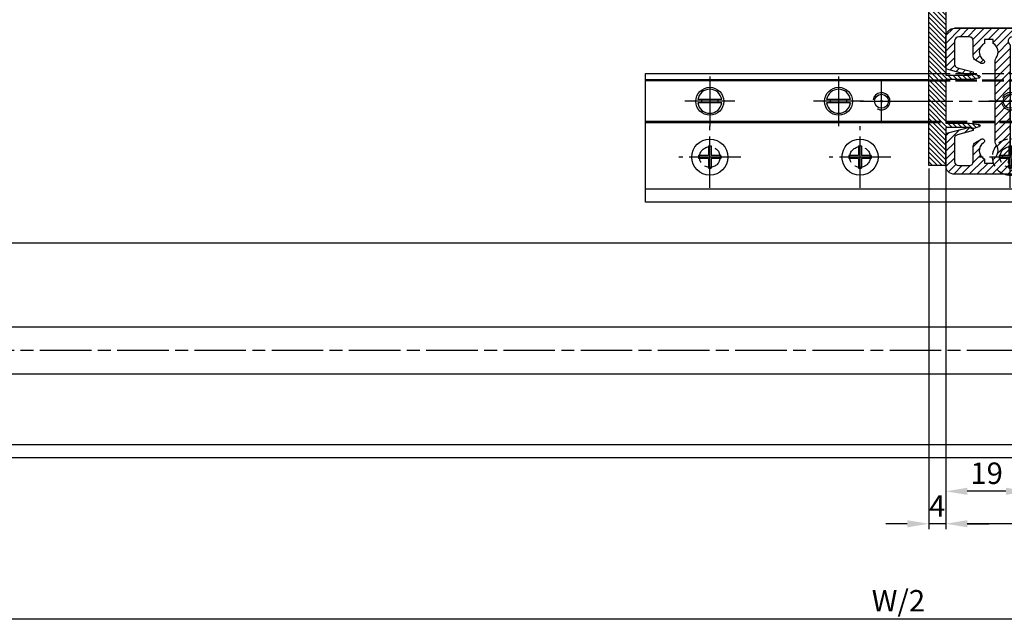
# Model space of a CAD drawing. Units: millimetres. Extents: x -2910 to 7393, y -444 to 5053.
# Drawn here: x -1757 to -1528, y -203 to -63 of the extents above; entities that cross this region are included whole.
import ezdxf

# ---------------------------------------------------------------- set-up
doc = ezdxf.new("R2010")
doc.units = ezdxf.units.MM
for name, pattern in [('AM_DIN_F_W050x2', [3.125, 2.25, -0.875]), ('CENTERLINE', [30, 12, -1.5, 3, -1.5, 12]), ('GEN3', [6.25, 5, -1.25])]:
    doc.linetypes.add(name, pattern=pattern)
for name, color, linetype in [('centerline-Mittellinie', 92, 'CENTERLINE'), ('dimension-Bemassung', 5, 'Continuous'), ('hatching-Schraffur', 5, 'Continuous'), ('helpline-Hilslinie', 1, 'Continuous'), ('hiddenline-hinterliegendelinie', 6, 'GEN3'), ('outline-Körperkante', 7, 'Continuous'), ('phantom-fiktive Kanten', 6, 'Continuous')]:
    doc.layers.add(name, color=color, linetype=linetype)
doc.layers.get('0').off()
doc.styles.get("Standard").update_dxf_attribs({"font": 'ARIAL.TTF'})
doc.dimstyles.new('ISO-5.0', dxfattribs={"dimtxt": 5, "dimasz": 5, "dimexe": 1.25, "dimexo": 0.625, "dimgap": 1, "dimtad": 1, "dimdec": 3, "dimtxsty": 'Standard', "dimcen": 2.5, "dimclrd": 256, "dimclre": 256, "dimadec": 0, "dimazin": 0, "dimtfac": 1, "dimtdec": 3, "dimtmove": 0, "dimatfit": 3, "dimfxl": 0, "dimlwd": -1, "dimlwe": -1, "dimarcsym": 0})

# ---------------------------------------------------------------- blocks, each defined once
blk = doc.blocks.new('*D125')
at = {"layer": 'dimension-Bemassung'}
for p, q in [((-1541.495234072382, -97.16720199984468), (-1541.495234072382, -181.2068587513426)), ((-589.4952340723821, -117.1166412640192), (-589.4952340723821, -181.2068587513426)), ((-594.4952340723821, -179.9568587513426), (-1536.495234072382, -179.9568587513426))]:
    blk.add_line(p, q, dxfattribs=at)
for points in [[(-1536.495234072382, -179.1235254180092), (-1536.495234072382, -180.7901920846759), (-1541.495234072382, -179.9568587513426)], [(-594.4952340723821, -179.1235254180092), (-594.4952340723821, -180.7901920846759), (-589.4952340723821, -179.9568587513426)]]:
    blk.add_solid(points, dxfattribs=at)
at = {"layer": 'dimension-Bemassung', "color": 0, "insert": (-1501.516934012001, -176.4466268277409), "char_height": 5, "attachment_point": 5}
blk.add_mtext('FB2', dxfattribs=at)
blk = doc.blocks.new('*D126')
at = {"layer": 'dimension-Bemassung'}
for p, q in [((-2469.495992907399, -155.167201383133), (-2469.495992907399, -203.3759787802195)), ((-2464.495992907399, -202.1259787802195), (-628.4952369467474, -202.1259787802195))]:
    blk.add_line(p, q, dxfattribs=at)
for points in [[(-2464.495992907399, -201.2926454468862), (-2464.495992907399, -202.9593121135528), (-2469.495992907399, -202.1259787802195)], [(-628.4952369467474, -201.2926454468862), (-628.4952369467474, -202.9593121135528), (-623.4952369467474, -202.1259787802195)]]:
    blk.add_solid(points, dxfattribs=at)
at = {"layer": 'dimension-Bemassung', "color": 0, "insert": (-1552.544084112089, -198.5407127502058), "char_height": 5, "attachment_point": 5}
blk.add_mtext('W/2', dxfattribs=at)
blk = doc.blocks.new('*D127')
at = {"layer": 'dimension-Bemassung'}
for p, q in [((-1545.495234072382, -97.16720199984468), (-1545.495234072382, -181.2068587513427)), ((-1541.495234072382, -97.16720199984468), (-1541.495234072382, -181.2068587513427)), ((-1550.495234072382, -179.9568587513427), (-1555.495234072382, -179.9568587513427)), ((-1541.495234072382, -179.9568587513427), (-1545.495234072382, -179.9568587513427)), ((-1536.495234072382, -179.9568587513427), (-1531.495234072382, -179.9568587513427))]:
    blk.add_line(p, q, dxfattribs=at)
for points in [[(-1550.495234072382, -179.1235254180093), (-1550.495234072382, -180.790192084676), (-1545.495234072382, -179.9568587513427)], [(-1536.495234072382, -179.1235254180093), (-1536.495234072382, -180.790192084676), (-1541.495234072382, -179.9568587513427)]]:
    blk.add_solid(points, dxfattribs=at)
at = {"layer": 'dimension-Bemassung', "color": 0, "insert": (-1543.495234072382, -176.4568587513427), "char_height": 5, "attachment_point": 5}
blk.add_mtext('4', dxfattribs=at)
blk = doc.blocks.new('*D128')
at = {"layer": 'dimension-Bemassung'}
for p, q in [((-1522.49524135526, -94.66719471696743), (-1522.49524135526, -173.641309321007)), ((-1541.495234072382, -97.16720199984468), (-1541.495234072382, -173.641309321007)), ((-1527.49524135526, -172.391309321007), (-1536.495234072382, -172.391309321007))]:
    blk.add_line(p, q, dxfattribs=at)
for points in [[(-1536.495234072382, -171.5579759876737), (-1536.495234072382, -173.2246426543404), (-1541.495234072382, -172.391309321007)], [(-1527.49524135526, -171.5579759876737), (-1527.49524135526, -173.2246426543404), (-1522.49524135526, -172.391309321007)]]:
    blk.add_solid(points, dxfattribs=at)
at = {"layer": 'dimension-Bemassung', "color": 0, "insert": (-1531.995237713821, -168.8384443823986), "char_height": 5, "attachment_point": 5}
blk.add_mtext('19', dxfattribs=at)
blk = doc.blocks.new('Grundriss_Bodenführung')
at = {"layer": 'centerline-Mittellinie'}
for p, q in [((60.07506844145473, 226.3713621651643), (60.07506844145473, 214.7713621651644)), ((90.07506844145473, 226.3713621651643), (90.07506844145473, 214.7713621651644)), ((100.0750684414547, 215.5713621651644), (100.0750684414547, 225.5713621651644)), ((65.87506844145491, 220.5713621651644), (54.27506844145455, 220.5713621651644)), ((95.87506844145491, 220.5713621651644), (84.27506844145455, 220.5713621651644)), ((95.07506844145473, 220.5713621651644), (105.0750684414547, 220.5713621651644)), ((99.57506844145519, 220.5713621651644), (100.5750684414543, 220.5713621651644)), ((100.0750684414547, 220.0713621651648), (100.0750684414547, 221.0713621651639)), ((130.5750684414547, 220.5713621651644), (129.5750684414547, 220.5713621651644)), ((130.0750684414547, 220.0713621651644), (130.0750684414547, 221.0713621651644)), ((60.07506844145473, 200.3713621651643), (60.07506844145473, 214.7713621651644)), ((95.07506844145473, 200.3713621651643), (95.07506844145473, 214.7713621651644)), ((130.0750684414547, 200.3713621651643), (130.0750684414547, 214.7713621651644)), ((67.275068441455, 207.5713621651644), (52.87506844145491, 207.5713621651644)), ((102.275068441455, 207.5713621651644), (87.87506844145491, 207.5713621651644)), ((137.275068441455, 207.5713621651644), (122.8750684414549, 207.5713621651644))]:
    blk.add_line(p, q, dxfattribs=at)
at = {"layer": 'helpline-Hilslinie'}
for centre, radius, start, end in [((100.0750684414547, 220.5713621651644), 2, 240.0000000000003, 169.999999999995), ((100.0750684414547, 220.5713621651644), 0.1999999999998181, 240.0000000000148, 169.9999999999617), ((130.0750684414547, 220.5713621651644), 0.2, 10.00000000003824, 299.9999999999852)]:
    blk.add_arc(centre, radius, start, end, dxfattribs=at)
at = {"layer": 'hiddenline-hinterliegendelinie'}
for p, q in [((111.0745684414546, 225.5713621651644), (145.0750684414547, 225.5713621651644)), ((111.0745684414546, 225.3213621651644), (145.0750684414547, 225.3213621651644)), ((130.0750684414547, 215.5713621651644), (130.0750684414547, 225.5713621651644)), ((135.0750684414547, 220.5713621651644), (125.0750684414547, 220.5713621651644)), ((145.0750684414547, 215.8213621651644), (111.0745684414546, 215.8213621651644)), ((145.0750684414547, 215.5713621651644), (111.0745684414546, 215.5713621651644))]:
    blk.add_line(p, q, dxfattribs=at)
at = {"layer": 'hiddenline-hinterliegendelinie', "linetype": 'AM_DIN_F_W050x2'}
for p, q in [((129.7450684414548, 210.1713621651643), (129.7450684414548, 207.9013621651643)), ((129.7450684414548, 210.1713621651643), (130.4050684414547, 210.1713621651643)), ((130.4050684414547, 210.1713621651643), (130.4050684414547, 207.9013621651643)), ((129.7450684414548, 207.9013621651643), (127.4750684414548, 207.9013621651643)), ((127.4750684414548, 207.9013621651643), (127.4750684414548, 207.2413621651644)), ((129.7450684414548, 207.2413621651644), (127.4750684414548, 207.2413621651644)), ((129.7450684414548, 207.2413621651644), (129.7450684414548, 204.9713621651642)), ((132.6750684414546, 207.9013621651643), (130.4050684414547, 207.9013621651643)), ((130.4050684414547, 207.2413621651644), (130.4050684414547, 204.9713621651642)), ((132.6750684414546, 207.2413621651644), (130.4050684414547, 207.2413621651644)), ((132.6750684414546, 207.9013621651643), (132.6750684414546, 207.2413621651644)), ((129.7450684414548, 204.9713621651642), (130.4050684414547, 204.9713621651642))]:
    blk.add_line(p, q, dxfattribs=at)
at = {"layer": 'hiddenline-hinterliegendelinie'}
blk.add_lwpolyline([(111.0745684414546, 227.0713621651644), (145.0750684414547, 227.0713621651644), (145.0750684414547, 203.5713621651644)], dxfattribs=at)
for centre in [(60.07506844145473, 207.5713621651644), (95.07506844145473, 207.5713621651644), (130.0750684414547, 207.5713621651644)]:
    blk.add_circle(centre, 2.399999999999977, dxfattribs=at)
for centre, radius, start, end in [((130.0750684414547, 220.5713621651644), 2.000000000000212, 9.999999999991928, 299.9999999999998), ((130.0750684414547, 207.5713621651644), 4.2, 252.247209838046, 287.752790161954)]:
    blk.add_arc(centre, radius, start, end, dxfattribs=at)
at = {"layer": 'hiddenline-hinterliegendelinie', "linetype": 'AM_DIN_F_W050x2'}
for start, end in [(287.752790161954, 180), (180, 252.247209838046)]:
    blk.add_arc((130.0750684414547, 207.5713621651644), 4.2, start, end, dxfattribs=at)
at = {"layer": 'outline-Körperkante'}
for p, q in [((111.0745684414546, 225.5713621651644), (45.07506844145473, 225.5713621651644)), ((111.0745684414546, 225.3213621651644), (45.07506844145473, 225.3213621651644)), ((58.1665349730556, 220.9713621651645), (57.30378714934432, 220.9713621651645)), ((61.98360190985386, 220.9713621651645), (58.1665349730556, 220.9713621651645)), ((62.84634973356515, 220.9713621651645), (61.98360190985386, 220.9713621651645)), ((88.1665349730556, 220.9713621651645), (87.30378714934432, 220.9713621651645)), ((91.98360190985386, 220.9713621651645), (88.1665349730556, 220.9713621651645)), ((92.84634973356515, 220.9713621651645), (91.98360190985386, 220.9713621651645)), ((58.1665349730556, 220.1713621651643), (57.30378714934432, 220.1713621651643)), ((61.98360190985386, 220.1713621651643), (58.1665349730556, 220.1713621651643)), ((62.84634973356515, 220.1713621651643), (61.98360190985386, 220.1713621651643)), ((88.1665349730556, 220.1713621651643), (87.30378714934432, 220.1713621651643)), ((91.98360190985386, 220.1713621651643), (88.1665349730556, 220.1713621651643)), ((92.84634973356515, 220.1713621651643), (91.98360190985386, 220.1713621651643)), ((111.0745684414546, 215.8213621651644), (45.07506844145473, 215.8213621651644)), ((111.0745684414546, 215.5713621651644), (45.07506844145473, 215.5713621651644)), ((59.7450684414548, 210.1713621651643), (59.7450684414548, 207.9013621651643)), ((59.7450684414548, 210.1713621651643), (60.40506844145466, 210.1713621651643)), ((60.40506844145466, 210.1713621651643), (60.40506844145466, 207.9013621651643)), ((94.7450684414548, 210.1713621651643), (95.40506844145466, 210.1713621651643)), ((94.7450684414548, 210.1713621651643), (94.7450684414548, 207.9013621651643)), ((95.40506844145466, 210.1713621651643), (95.40506844145466, 207.9013621651643)), ((59.7450684414548, 207.9013621651643), (57.47506844145482, 207.9013621651643)), ((57.47506844145482, 207.9013621651643), (57.47506844145482, 207.2413621651644)), ((59.7450684414548, 207.2413621651644), (57.47506844145482, 207.2413621651644)), ((59.7450684414548, 207.2413621651644), (59.7450684414548, 204.9713621651642)), ((62.67506844145464, 207.9013621651643), (60.40506844145466, 207.9013621651643)), ((62.67506844145464, 207.2413621651644), (60.40506844145466, 207.2413621651644)), ((60.40506844145466, 207.2413621651644), (60.40506844145466, 204.9713621651642)), ((62.67506844145464, 207.9013621651643), (62.67506844145464, 207.2413621651644)), ((92.47506844145482, 207.9013621651643), (92.47506844145482, 207.2413621651644)), ((94.7450684414548, 207.9013621651643), (92.47506844145482, 207.9013621651643)), ((94.7450684414548, 207.2413621651644), (92.47506844145482, 207.2413621651644)), ((94.7450684414548, 207.2413621651644), (94.7450684414548, 204.9713621651642)), ((97.67506844145464, 207.9013621651643), (95.40506844145466, 207.9013621651643)), ((95.40506844145466, 207.2413621651644), (95.40506844145466, 204.9713621651642)), ((97.67506844145464, 207.2413621651644), (95.40506844145466, 207.2413621651644)), ((97.67506844145464, 207.9013621651643), (97.67506844145464, 207.2413621651644)), ((59.7450684414548, 204.9713621651642), (60.40506844145466, 204.9713621651642)), ((94.7450684414548, 204.9713621651642), (95.40506844145466, 204.9713621651642)), ((145.0750684414547, 200.0713621651644), (45.07506844145473, 200.0713621651644))]:
    blk.add_line(p, q, dxfattribs=at)
blk.add_lwpolyline([(145.0750684414547, 203.5713621651644), (145.0750684414547, 197.0713621651644), (45.07506844145473, 197.0713621651644), (45.07506844145473, 227.0713621651644), (111.0745684414546, 227.0713621651644)], dxfattribs=at)
for centre, radius in [((60.07506844145473, 220.5713621651644), 3.25), ((90.07506844145473, 220.5713621651644), 3.25), ((100.0750684414547, 220.5713621651644), 1.621), ((100.0750684414547, 220.5713621651644), 0.1620999999998526), ((130.0750684414547, 220.5713621651644), 1.621), ((130.0750684414547, 220.5713621651644), 0.1621), ((60.07506844145473, 207.5713621651644), 4.2), ((95.07506844145473, 207.5713621651644), 4.2)]:
    blk.add_circle(centre, radius, dxfattribs=at)
for centre, radius, start, end in [((60.07506844145473, 220.5713621651644), 2.8, 8.213210701736188, 171.7867892982638), ((90.07506844145473, 220.5713621651644), 2.8, 8.213210701736188, 171.7867892982638), ((60.07506844145473, 220.5713621651644), 1.95, 168.1629958441081, 191.8370041558919), ((60.07506844145473, 220.5713621651644), 1.95, 348.1629958441082, 11.83700415589188), ((90.07506844145473, 220.5713621651644), 1.95, 168.1629958441081, 191.8370041558919), ((90.07506844145473, 220.5713621651644), 1.95, 348.1629958441082, 11.83700415589188), ((60.07506844145473, 220.5713621651644), 2.8, 188.2132107017362, 351.7867892982638), ((90.07506844145473, 220.5713621651644), 2.8, 188.2132107017362, 351.7867892982638)]:
    blk.add_arc(centre, radius, start, end, dxfattribs=at)
blk = doc.blocks.new('Grundriss_H-profil')
at = {"layer": 'hatching-Schraffur'}
h = blk.add_hatch(dxfattribs=at)
h.set_pattern_fill('LINE', color=256, scale=0.4, angle=45, style=0)
h.set_pattern_definition([(315, (-385.3312636448503, -260.1302474895663), (-0.8980256121069154, -0.8980256121069153), [])])
edge = h.paths.add_edge_path()
edge.add_line((15.49999712563476, -15), (26.49999712563476, -15))
edge.add_line((26.49999712563476, -15), (26.49999712563476, -16))
edge.add_line((26.49999712563476, -16), (28.49999712563476, -16))
edge.add_line((28.49999712563476, -16), (28.49999712563476, -15))
edge.add_line((28.49999712563476, -15), (29.99999712563476, -15))
edge.add_line((29.99999712563476, -15), (29.99999712563476, -17))
edge.add_line((29.99999712563476, -17), (1.99999712563476, -17))
edge.add_ellipse((1.99999712563479, -15), major_axis=(1.414213562373096, 1.414213562373096), ratio=0.9999999999999994, start_angle=135.0000000000016, end_angle=224.9999999999992, ccw=False)
edge.add_line((-2.874365238330668e-06, -15.00000000000005), (-2.87436523744048e-06, -7.730820300845945))
edge.add_ellipse((0.2999971256348024, -7.730820300845945), major_axis=(-0.2121320343559926, 0.2121320343559926), ratio=0.9999999999999978, start_angle=-30.000000000002615, end_angle=45.000000000000114, ccw=False)
edge.add_line((0.2223514121040457, -7.441042552959171), (5.600395435616462, -5.999999999999997))
edge.add_line((5.600395435616462, -5.999999999999997), (6.39999712563474, -6.461650250976558))
edge.add_line((6.39999712563474, -6.461650250976558), (6.39999712563474, -6.821023553303061))
edge.add_line((6.39999712563474, -6.821023553303061), (2.741178080532221, -7.801401161689906))
edge.add_ellipse((2.999997125634819, -8.767326987979), major_axis=(-0.7071067811865793, 0.7071067811865794), ratio=0.9999999999999998, start_angle=-29.99999999999611, end_angle=45)
edge.add_line((1.999997125634762, -8.767326987979), (1.999997125634762, -14))
edge.add_ellipse((2.999997125634762, -14), major_axis=(0.7071067811865479, 0.7071067811865478), ratio=0.999999999999999, start_angle=135, end_angle=225)
edge.add_line((2.999997125634762, -15), (5.399997125634739, -15))
edge.add_ellipse((5.399997125634739, -14), major_axis=(0.7071067811865477, 0.7071067811865477), ratio=0.9999999999999997, start_angle=225, end_angle=315)
edge.add_line((6.399997125634739, -14), (6.39999712563474, -10.46746704158317))
edge.add_ellipse((7.399997125634797, -10.4674670415834), major_axis=(-0.7071067811865892, 0.7071067811865891), ratio=0.999999999999998, start_angle=-15.000000000002785, end_angle=44.999999999986926, ccw=False)
edge.add_line((6.899997125634797, -9.601441637798867), (8.245906199707688, -8.824380671577954))
edge.add_ellipse((8.499997125634733, -9.255005567933834), major_axis=(0.3535533905932587, 0.3535533905932588), ratio=0.9999999999999876, start_angle=258.74898859586597, end_angle=435.54279951992476, ccw=False)
edge.add_ellipse((9.999997125634733, -11.4999999999992), major_axis=(1.555634918610973, 1.555634918610973), ratio=1, start_angle=78.74898859587924, end_angle=197.9643082105983)
edge.add_line((8.999997125634762, -13.45959179422658), (8.999997125634762, -14.40000000000003))
edge.add_line((8.999997125634762, -14.40000000000003), (10.99999712563476, -14.40000000000003))
edge.add_line((10.99999712563476, -14.40000000000003), (10.99999712563476, -13.45959179422652))
edge.add_ellipse((9.999997125634733, -11.5), major_axis=(-1.555634918610404, 1.555634918610404), ratio=0.9999999999999998, start_angle=162.0356917894131, end_angle=263.624832873019)
edge.add_ellipse((12.49999712563385, -9.502501564456507), major_axis=(-0.70710678118591, 0.7071067811859099), ratio=0.9999999999999966, start_angle=45.000000000114085, end_angle=83.62483287314461, ccw=False)
edge.add_line((11.49999712563476, -9.502501564458496), (11.49999712563476, -0.4000000000000323))
edge.add_line((11.49999712563476, -0.4000000000000319), (11.89999712563474, -5.473399511402022e-14))
edge.add_line((11.89999712563474, -5.474798674305614e-14), (11.49999712563476, 0.3999999999999226))
edge.add_line((11.49999712563476, 0.3999999999999226), (11.49999712563477, 9.502501564458386))
edge.add_ellipse((12.49999712563508, 9.502501564458273), major_axis=(-0.7071067811867682, 0.7071067811867681), ratio=0.9999999999999982, start_angle=6.375167126985616, end_angle=44.99999999999352, ccw=False)
edge.add_ellipse((9.999997125634538, 11.5000000000008), major_axis=(1.555634918609921, 1.555634918609921), ratio=0.9999999999999998, start_angle=276.3751671269646, end_angle=377.9643082105721)
edge.add_line((10.99999712563477, 13.45959179422647), (10.99999712563477, 14.39999999999992))
edge.add_line((10.99999712563477, 14.39999999999992), (8.999997125634765, 14.39999999999992))
edge.add_line((8.999997125634765, 14.39999999999992), (8.999997125634765, 13.45959179422647))
edge.add_ellipse((9.999997125634794, 11.49999999999904), major_axis=(1.555634918610976, 1.555634918610976), ratio=1, start_angle=72.03569178940238, end_angle=191.2510114041187)
edge.add_ellipse((8.499997125634765, 9.25500556793378), major_axis=(0.3535533905932512, 0.3535533905932512), ratio=0.9999999999999967, start_angle=194.4572004800756, end_angle=371.2510114041333, ccw=False)
edge.add_line((8.24590619970772, 8.8243806715779), (6.899997125634571, 9.60144163779859))
edge.add_ellipse((7.399997125634685, 10.46746704158307), major_axis=(-0.7071067811866109, 0.7071067811866107), ratio=0.9999999999999989, start_angle=44.999999999999886, end_angle=104.9999999999954, ccw=False)
edge.add_line((6.3999971256346, 10.46746704158307), (6.399997125634743, 14))
edge.add_ellipse((5.399997125634743, 14), major_axis=(0.7071067811865479, 0.7071067811865478), ratio=0.999999999999999, start_angle=314.9999999999999, end_angle=405.0000000000001)
edge.add_line((5.399997125634743, 15), (2.999997125634765, 14.99999999999995))
edge.add_ellipse((2.999997125634765, 14), major_axis=(-0.7071067811865076, 0.7071067811865077), ratio=0.9999999999999996, start_angle=-45.00000000000002, end_angle=45.00000000000326)
edge.add_line((1.999997125634765, 13.99999999999995), (1.999997125634651, 8.767326987978894))
edge.add_ellipse((2.999997125634708, 8.767326987979008), major_axis=(-0.7071067811865878, 0.7071067811865878), ratio=0.9999999999999996, start_angle=45.00000000000652, end_angle=120.0000000000033)
edge.add_line((2.741178080532223, 7.801401161689856), (6.399997125634742, 6.821023553302953))
edge.add_line((6.399997125634742, 6.821023553302953), (6.399997125634742, 6.461650250976507))
edge.add_line((6.399997125634742, 6.461650250976507), (5.600395435616464, 5.999999999999946))
edge.add_line((5.600395435616464, 5.999999999999946), (0.2223514121040475, 7.441042552959178))
edge.add_ellipse((0.2999971256347474, 7.730820300845895), major_axis=(-0.2121320343559517, 0.2121320343559517), ratio=0.9999999999999986, start_angle=45.000000000010914, end_angle=120.00000000001029, ccw=False)
edge.add_line((-2.874365235547038e-06, 7.730820300845838), (-2.874365234656849e-06, 14.99999999999995))
edge.add_ellipse((1.999997125634737, 15), major_axis=(1.414213562373076, 1.414213562373076), ratio=0.9999999999999989, start_angle=44.999999999999204, end_angle=135.0000000000016, ccw=False)
edge.add_line((1.999997125634766, 16.99999999999995), (29.99999712563477, 16.99999999999994))
edge.add_line((29.99999712563477, 16.99999999999994), (29.99999712563477, 14.99999999999994))
edge.add_line((29.99999712563477, 14.99999999999994), (28.49999712563477, 14.99999999999994))
edge.add_line((28.49999712563477, 14.99999999999994), (28.49999712563477, 15.99999999999994))
edge.add_line((28.49999712563477, 15.99999999999994), (26.49999712563477, 15.99999999999994))
edge.add_line((26.49999712563477, 15.99999999999994), (26.49999712563477, 14.99999999999994))
edge.add_line((26.49999712563477, 14.99999999999994), (15.49999712563477, 14.99999999999994))
edge.add_ellipse((15.49999712563479, 13.99999999999994), major_axis=(0.7071067811865479, 0.7071067811865478), ratio=0.9999999999999996, start_angle=45.00000000000164, end_angle=194.999999999998)
edge.add_line((14.99999712563477, 13.13397459621553), (14.99999712563476, -13.13397459621558))
edge.add_ellipse((15.49999712563473, -14), major_axis=(0.7071067811865265, 0.7071067811865265), ratio=0.999999999999999, start_angle=74.99999999999913, end_angle=225.0000000000016)
at = {"layer": 'outline-Körperkante'}
blk.add_line((30, -17), (2, -17), dxfattribs=at)
blk.add_lwpolyline([(10.99999712563477, 13.45959179422647, -0.4747768484601994), (11.71874712563442, 10.12671982556538, 0.170146590439646), (11.49999712563477, 9.502501564458386), (11.49999712563476, 0.3999999999999226), (11.89999712563474, -5.474798674305614e-14), (11.49999712563476, -0.4000000000000319), (11.49999712563476, -9.502501564458496, 0.1701465904396517), (11.71874712563556, -10.12671982556463, -0.4747768484601927), (10.99999712563476, -13.45959179422652), (10.99999712563476, -14.40000000000003), (8.999997125634762, -14.40000000000003), (8.999997125634762, -13.45959179422658, -0.5727941721727782), (8.777774903412363, -9.670745277575518, 0.9724049664168604), (8.245906199707688, -8.824380671577954), (6.899997125634797, -9.601441637798867, 0.267949192431065), (6.39999712563474, -10.46746704158317), (6.399997125634739, -14, -0.414213562373095), (5.399997125634739, -15), (2.999997125634762, -15, -0.414213562373095), (1.999997125634762, -14), (1.999997125634762, -8.767326987979, -0.3394542588633702), (2.741178080532221, -7.801401161689906), (6.39999712563474, -6.821023553303061), (6.39999712563474, -6.461650250976558), (5.600395435616462, -5.999999999999997), (0.2223514121040457, -7.441042552959171, 0.3394542588633806), (-2.87436523744048e-06, -7.730820300845945), (-2.874365238330668e-06, -15.00000000000005, 0.414213562373095), (1.999997125634762, -17), (29.99999712563476, -17), (29.99999712563476, -15), (28.49999712563476, -15), (28.49999712563476, -16), (26.49999712563476, -16), (26.49999712563476, -15), (15.49999712563476, -15, -0.7673269879789623), (14.99999712563476, -13.13397459621558), (14.99999712563477, 13.13397459621553, -0.7673269879789567), (15.49999712563477, 14.99999999999994), (26.49999712563477, 14.99999999999994), (26.49999712563477, 15.99999999999994), (28.49999712563477, 15.99999999999994), (28.49999712563477, 14.99999999999994), (29.99999712563477, 14.99999999999994), (29.99999712563477, 16.99999999999994), (1.999997125634766, 16.99999999999995, 0.414213562373095), (-2.874365234656849e-06, 14.99999999999995), (-2.874365235547038e-06, 7.730820300845838, 0.3394542588633984), (0.2223514121040475, 7.441042552959178), (5.600395435616464, 5.999999999999946), (6.399997125634742, 6.461650250976507), (6.399997125634742, 6.821023553302953), (2.741178080532223, 7.801401161689856, -0.3394542588633446), (1.999997125634651, 8.767326987978894), (1.999997125634765, 13.99999999999995, -0.414213562373095), (2.999997125634765, 14.99999999999995), (5.399997125634743, 15, -0.414213562373095), (6.399997125634743, 14), (6.399997125634571, 10.46746704158307, 0.2679491924311277), (6.899997125634571, 9.60144163779859), (8.245906199707692, 8.824380671577844, 0.9724049664168467), (8.777774903412366, 9.670745277575408, -0.5727941721727757), (8.999997125634765, 13.45959179422647), (8.999997125634765, 14.39999999999992), (10.99999712563477, 14.39999999999992)], format="xyb", close=True, dxfattribs=at)
blk = doc.blocks.new('Grundriss_Fingerschutzprofil')
at = {"layer": 'hatching-Schraffur'}
h = blk.add_hatch(dxfattribs=at)
h.set_pattern_fill('ANSI31', color=256, scale=0.25, style=0)
h.set_pattern_definition([(45, (0, 0), (-0.561266007566822, 0.5612660075668221), [])])
h.paths.add_polyline_path([(-5.100000000000023, 0), (-5.100000000000023, 5.500000000000004), (-5.386828132593223, 7.699999999999818, 1), (-5.986828132593132, 7.699999999999989), (-6.336779051987947, 6.500000000000003), (-6.100000000000023, 5.500000000000001), (-6.100000000000023, 0), (-37.00000000000001, 0), (-37, -4), (15, -4), (15, 0), (6.100000000000023, 0), (6.100000000000023, 5.5), (6.336779051987947, 6.500000000000003), (5.986828132593246, 7.699999999999989, 1), (5.386828132593223, 7.699999999999847), (5.100000000000023, 5.5), (5.100000000000023, 0)])
at = {"layer": 'outline-Körperkante'}
blk.add_line((5.100000000000023, 0), (5.100000000000023, 4.709424908436858), dxfattribs=at)
blk.add_lwpolyline([(15, -4), (-37, -4), (-37, 0), (-6.100000000000023, 0), (-6.100000000000023, 5.5), (-6.336779051987946, 6.5), (-5.986828132593132, 7.699999999999989, -1.000000000000456), (-5.386828132593223, 7.699999999999818), (-5.100000000000023, 5.5), (-5.100000000000023, 0), (5.100000000000023, 0), (5.100000000000023, 5.5), (5.386828132593223, 7.699999999999847, -1.000000000000456), (5.986828132593246, 7.699999999999989), (6.336779051987946, 6.5), (6.100000000000023, 5.5), (6.100000000000023, 0), (15, 0)], format="xyb", close=True, dxfattribs=at)
blk = doc.blocks.new('Grundriss_Laufflügel_Teleskop')
at = {"layer": 'centerline-Mittellinie'}
blk.add_line((-1879.364993274515, 57.99999938328799), (-899.3858378161526, 57.99999938328776), dxfattribs=at)
at = {"xscale": -1, "rotation": 180}
blk.add_blockref('Grundriss_H-profil', (-1869.000572911157, 57.99999938328867), dxfattribs=at)
at = {"layer": 'outline-Körperkante', "rotation": 270}
blk.add_blockref('Grundriss_Fingerschutzprofil', (-1869.000575785522, 57.99999938328796), dxfattribs=at)

msp = doc.modelspace()

# ---------------------------------------------------------------- linework, layer by layer
at = {"layer": 'centerline-Mittellinie'}
msp.add_line((-2490.584433410337, -139.542201383133), (371.9612145576407, -139.5422013831326), dxfattribs=at)
at = {"layer": 'outline-Körperkante'}
for p, q in [((-2651.4959929074, -114.5422013831335), (-623.4952369467474, -114.5422013831335)), ((-2651.4959929074, -134.0422013831335), (-623.4952369467474, -134.1151347148497)), ((-2651.4959929074, -145.0422013831335), (-623.4952369467474, -145.0422013831335)), ((-2651.4959929074, -164.5422013831335), (327.5053325720737, -164.5422013831335))]:
    msp.add_line(p, q, dxfattribs=at)
at = {"layer": 'phantom-fiktive Kanten'}
msp.add_line((3139.504007092383, -161.5443864722966), (-2474.495992907399, -161.5400706169416), dxfattribs=at)

# ---------------------------------------------------------------- block references
at = {"layer": 'outline-Körperkante'}
for name, p in [('Grundriss_Laufflügel_Teleskop', (327.5053417131398, -139.5422013831327)), ('Grundriss_Bodenführung', (-1656.570302513837, -302.113563548297))]:
    msp.add_blockref(name, p, dxfattribs=at)

# ---------------------------------------------------------------- dimensions: what is measured, and where the dimension line sits
at = {"layer": 'dimension-Bemassung'}
dim = msp.add_linear_dim(base=(-1541.495234072382, -172.391309321007), p1=(-1522.49524135526, -94.04219471696743), p2=(-1541.495234072382, -96.54220199984468), dimstyle='ISO-5.0', dxfattribs=at)
dim.commit()
dim.dimension.update_dxf_attribs({"geometry": '*D128', "text_midpoint": (-1531.995237713821, -168.8384443823986)})
dim = msp.add_linear_dim(base=(-1545.495234072382, -179.9568587513427), p1=(-1541.495234072382, -96.54220199984468), p2=(-1545.495234072382, -96.54220199984468), dimstyle='ISO-5.0', dxfattribs=at)
dim.commit()
dim.dimension.update_dxf_attribs({"geometry": '*D127', "text_midpoint": (-1543.495234072382, -179.9568587513427), "dimtype": 160})
dim = msp.add_linear_dim(base=(-1541.495234072382, -179.9568587513426), p1=(-589.4952340723821, -116.4916412640192), p2=(-1541.495234072382, -96.54220199984468), text='FB2', dimstyle='ISO-5.0', dxfattribs=at)
dim.commit()
dim.dimension.update_dxf_attribs({"geometry": '*D125', "text_midpoint": (-1501.516934012001, -179.9568587513426), "dimtype": 160})
dim = msp.add_linear_dim(base=(-623.4952369467474, -202.1259787802195), p1=(-2469.495992907399, -154.542201383133), p2=(-623.4952369467474, -154.5422019998446), text='W/2', dimstyle='ISO-5.0', override={"dimse1": 0, "dimse2": 1}, dxfattribs=at)
dim.commit()
dim.dimension.update_dxf_attribs({"geometry": '*D126', "text_midpoint": (-1552.544084112089, -202.1259787802195), "dimtype": 160})

doc.saveas('drawing.dxf')
